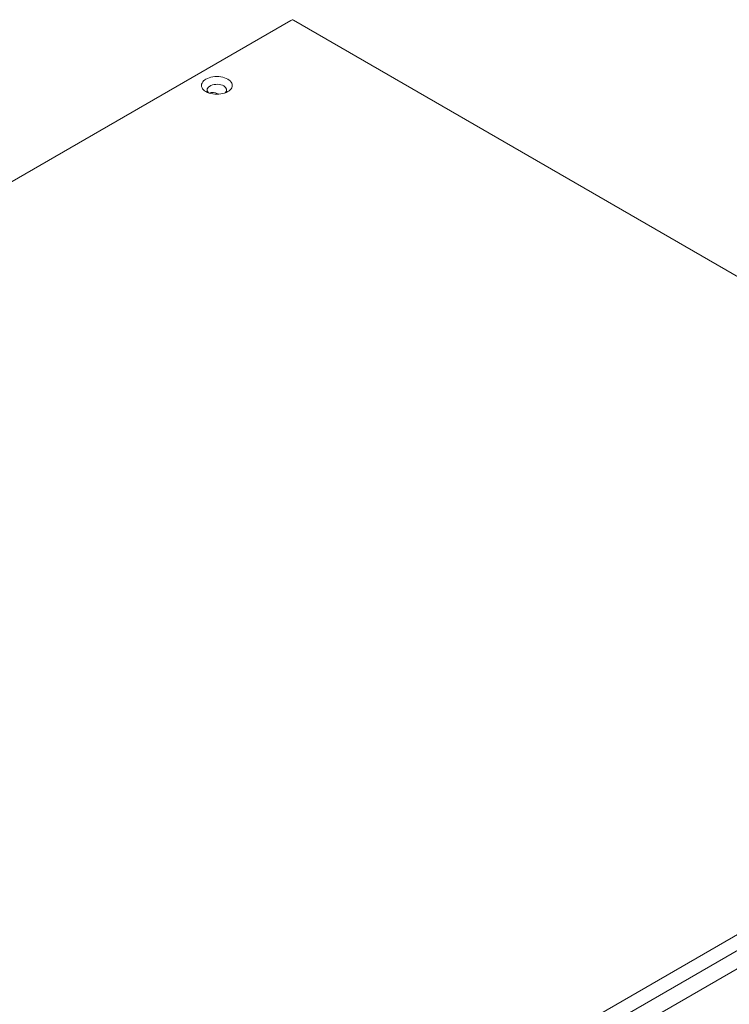
# Model space of a CAD drawing. Units: centimetres. Extents: x -114 to 50, y -55 to 47.
# Drawn here: x -89 to -76, y 29 to 47 of the extents above; entities that cross this region are included whole.
import ezdxf

# ---------------------------------------------------------------- set-up
doc = ezdxf.new("R2010")
doc.units = ezdxf.units.CM
doc.header["$MEASUREMENT"] = 0
doc.layers.add('layer 1', color=7, linetype='Continuous')

msp = doc.modelspace()

# ---------------------------------------------------------------- linework, layer by layer
at = {"layer": 'layer 1', "color": 250, "lineweight": 18}
for points in [[(-114.10918, 29.09947), (-114.10918, 29.09947), (-83.90158, 46.53983), (-83.90158, 46.53983)], [(-83.85158, 46.54479), (-83.86484, 46.55244), (-83.88283, 46.55066), (-83.90158, 46.53983)], [(-83.85158, 46.54479), (-83.86484, 46.55244), (-83.88283, 46.55066), (-83.90158, 46.53983)], [(-83.85158, 46.54479), (-83.86484, 46.55244), (-83.88283, 46.55066), (-83.90158, 46.53983)], [(-83.85158, 46.54479), (-83.86484, 46.55244), (-83.88283, 46.55066), (-83.90158, 46.53983)], [(-83.85158, 46.54479), (-83.86484, 46.55244), (-83.88283, 46.55066), (-83.90158, 46.53983)], [(-83.85158, 46.54479), (-83.86484, 46.55244), (-83.88283, 46.55066), (-83.90158, 46.53983)], [(-83.85158, 46.54479), (-83.86484, 46.55244), (-83.88283, 46.55066), (-83.90158, 46.53983)], [(-83.85158, 46.54479), (-83.86484, 46.55244), (-83.88283, 46.55066), (-83.90158, 46.53983)], [(-83.85158, 46.54479), (-83.86484, 46.55244), (-83.88283, 46.55066), (-83.90158, 46.53983)], [(-83.85158, 46.54478), (-83.86484, 46.55244), (-83.88283, 46.55066), (-83.90158, 46.53983)], [(-83.85158, 46.54478), (-83.86484, 46.55244), (-83.88283, 46.55066), (-83.90158, 46.53983)], [(-83.85158, 46.54478), (-83.86484, 46.55244), (-83.88283, 46.55066), (-83.90158, 46.53983)], [(-83.85158, 46.54478), (-83.86484, 46.55244), (-83.88283, 46.55066), (-83.90158, 46.53983)], [(-83.85158, 46.54478), (-83.86484, 46.55244), (-83.88283, 46.55066), (-83.90158, 46.53983)], [(-83.85158, 46.54478), (-83.86484, 46.55244), (-83.88283, 46.55066), (-83.90158, 46.53983)], [(-83.85158, 46.54478), (-83.86484, 46.55244), (-83.88283, 46.55066), (-83.90158, 46.53983)], [(-83.85158, 46.54478), (-83.86484, 46.55244), (-83.88283, 46.55066), (-83.90158, 46.53983)], [(-83.85158, 46.54478), (-83.86484, 46.55244), (-83.88283, 46.55066), (-83.90158, 46.53983)], [(-83.85158, 46.54478), (-83.86484, 46.55244), (-83.88283, 46.55066), (-83.90158, 46.53983)], [(-83.85158, 46.54478), (-83.86484, 46.55244), (-83.88283, 46.55066), (-83.90158, 46.53983)], [(-83.85158, 46.54478), (-83.86484, 46.55244), (-83.88283, 46.55066), (-83.90158, 46.53983)], [(-83.90158, 46.53983), (-83.90158, 46.53983), (-83.90158, 46.53983), (-83.90158, 46.53983)], [(-83.90158, 46.53983), (-83.90158, 46.53983), (-83.90158, 46.53983), (-83.90158, 46.53983)], [(-65.59378, 36.00364), (-65.59378, 36.00364), (-83.85158, 46.54479), (-83.85158, 46.54479)], [(-83.85158, 46.54479), (-83.85158, 46.54479), (-83.85158, 46.54478), (-83.85158, 46.54478)], [(-85.29505, 45.52969), (-85.29505, 45.52969), (-85.29505, 45.52968), (-85.29505, 45.52968)], [(-85.02942, 45.48859), (-85.02942, 45.48859), (-85.02942, 45.48859), (-85.02942, 45.48859)], [(-85.02942, 45.48859), (-85.02942, 45.48859), (-85.02942, 45.48859), (-85.02942, 45.48859)], [(-85.4895, 45.41742), (-85.4895, 45.41742), (-85.4895, 45.41742), (-85.4895, 45.41742)], [(-85.33081, 45.37465), (-85.33081, 45.37465), (-85.33081, 45.37465), (-85.33081, 45.37465)], [(-85.10013, 45.36612), (-85.10013, 45.36612), (-85.10013, 45.36612), (-85.10013, 45.36612)], [(-85.07284, 45.24364), (-85.03264, 45.2833), (-85.04385, 45.33363), (-85.10013, 45.36612)], [(-85.10013, 45.36612), (-85.10013, 45.36612), (-85.10013, 45.36612), (-85.10013, 45.36612)], [(-85.07284, 45.24364), (-85.03264, 45.2833), (-85.04385, 45.33363), (-85.10013, 45.36612)], [(-85.07284, 45.24364), (-85.03264, 45.2833), (-85.04385, 45.33363), (-85.10013, 45.36612)], [(-85.07284, 45.24364), (-85.03264, 45.2833), (-85.04385, 45.33363), (-85.10013, 45.36612)], [(-85.07284, 45.24364), (-85.03264, 45.2833), (-85.04385, 45.33363), (-85.10013, 45.36612)], [(-85.07284, 45.24364), (-85.03264, 45.2833), (-85.04385, 45.33363), (-85.10013, 45.36612)], [(-85.07284, 45.24364), (-85.03264, 45.2833), (-85.04385, 45.33363), (-85.10013, 45.36612)], [(-85.07284, 45.24364), (-85.03264, 45.2833), (-85.04385, 45.33363), (-85.10013, 45.36612)], [(-85.07284, 45.24364), (-85.03264, 45.2833), (-85.04385, 45.33363), (-85.10013, 45.36612)], [(-85.07284, 45.24364), (-85.03264, 45.2833), (-85.04385, 45.33363), (-85.10013, 45.36612)], [(-85.07284, 45.24364), (-85.03264, 45.2833), (-85.04385, 45.33363), (-85.10013, 45.36612)], [(-85.07284, 45.24364), (-85.03264, 45.2833), (-85.04385, 45.33363), (-85.10013, 45.36612)], [(-85.07284, 45.24364), (-85.03264, 45.2833), (-85.04385, 45.33363), (-85.10013, 45.36612)], [(-85.07284, 45.24364), (-85.03264, 45.2833), (-85.04385, 45.33363), (-85.10013, 45.36612)], [(-85.07284, 45.24364), (-85.03264, 45.2833), (-85.04385, 45.33362), (-85.10013, 45.36612)], [(-85.07284, 45.24364), (-85.03264, 45.2833), (-85.04385, 45.33362), (-85.10013, 45.36612)], [(-85.07284, 45.24364), (-85.03264, 45.2833), (-85.04385, 45.33362), (-85.10013, 45.36612)], [(-85.07284, 45.24364), (-85.03264, 45.2833), (-85.04385, 45.33362), (-85.10013, 45.36612)], [(-85.07284, 45.24364), (-85.03264, 45.2833), (-85.04385, 45.33362), (-85.10013, 45.36612)], [(-85.07284, 45.24364), (-85.03264, 45.2833), (-85.04385, 45.33362), (-85.10013, 45.36612)], [(-85.07284, 45.24364), (-85.03264, 45.2833), (-85.04385, 45.33362), (-85.10013, 45.36612)], [(-84.95824, 45.33523), (-84.95824, 45.33523), (-84.95824, 45.33523), (-84.95824, 45.33523)], [(-85.41833, 45.26406), (-85.41833, 45.26406), (-85.41833, 45.26405), (-85.41833, 45.26405)], [(-85.41833, 45.26406), (-85.41833, 45.26406), (-85.41833, 45.26405), (-85.41833, 45.26405)], [(-85.37491, 45.24365), (-85.37491, 45.24365), (-85.37491, 45.24364), (-85.37491, 45.24364)], [(-85.21327, 45.22731), (-85.25283, 45.25016), (-85.31386, 45.25504), (-85.36269, 45.23926)], [(-85.21327, 45.22731), (-85.25283, 45.25016), (-85.31386, 45.25504), (-85.36269, 45.23926)], [(-85.21327, 45.22731), (-85.25283, 45.25016), (-85.31386, 45.25504), (-85.36269, 45.23926)], [(-85.21327, 45.22731), (-85.25283, 45.25016), (-85.31386, 45.25504), (-85.36269, 45.23926)], [(-85.21327, 45.22731), (-85.25283, 45.25016), (-85.31386, 45.25504), (-85.36269, 45.23926)], [(-85.21327, 45.22731), (-85.25283, 45.25016), (-85.31386, 45.25504), (-85.36269, 45.23926)], [(-85.21327, 45.22731), (-85.25283, 45.25016), (-85.31386, 45.25504), (-85.36269, 45.23926)], [(-85.21327, 45.22731), (-85.25283, 45.25016), (-85.31386, 45.25504), (-85.36269, 45.23926)], [(-85.21327, 45.22731), (-85.25283, 45.25016), (-85.31386, 45.25504), (-85.36269, 45.23926)], [(-85.21327, 45.22731), (-85.25283, 45.25016), (-85.31386, 45.25504), (-85.36269, 45.23926)], [(-85.21327, 45.22731), (-85.25283, 45.25016), (-85.31386, 45.25504), (-85.36269, 45.23926)], [(-85.21327, 45.22731), (-85.25283, 45.25016), (-85.31386, 45.25504), (-85.36269, 45.23926)], [(-85.21327, 45.22731), (-85.25283, 45.25015), (-85.31386, 45.25504), (-85.36269, 45.23926)], [(-85.21327, 45.22731), (-85.25283, 45.25015), (-85.31386, 45.25504), (-85.36269, 45.23926)], [(-85.21327, 45.22731), (-85.25283, 45.25015), (-85.31386, 45.25504), (-85.36269, 45.23926)], [(-85.21327, 45.22731), (-85.25283, 45.25015), (-85.31386, 45.25504), (-85.36269, 45.23926)], [(-85.21327, 45.22731), (-85.25283, 45.25015), (-85.31386, 45.25504), (-85.36269, 45.23926)], [(-85.21327, 45.22731), (-85.25283, 45.25015), (-85.31386, 45.25504), (-85.36269, 45.23926)], [(-85.21327, 45.22731), (-85.25283, 45.25015), (-85.31386, 45.25504), (-85.36269, 45.23926)], [(-85.21327, 45.22731), (-85.25283, 45.25015), (-85.31386, 45.25504), (-85.36269, 45.23926)], [(-85.21327, 45.22731), (-85.25283, 45.25015), (-85.31386, 45.25504), (-85.36269, 45.23926)], [(-85.36269, 45.23926), (-85.36269, 45.23926), (-85.36269, 45.23926), (-85.36269, 45.23926)], [(-85.21327, 45.22731), (-85.21327, 45.22731), (-85.21327, 45.22731), (-85.21327, 45.22731)], [(-85.19985, 45.21816), (-85.20387, 45.22142), (-85.20836, 45.22448), (-85.21327, 45.22731)], [(-85.21327, 45.22731), (-85.21327, 45.22731), (-85.21327, 45.22731), (-85.21327, 45.22731)], [(-85.19985, 45.21816), (-85.20387, 45.22142), (-85.20836, 45.22448), (-85.21327, 45.22731)], [(-85.19985, 45.21816), (-85.20387, 45.22142), (-85.20836, 45.22448), (-85.21327, 45.22731)], [(-85.19985, 45.21816), (-85.20387, 45.22142), (-85.20836, 45.22448), (-85.21327, 45.22731)], [(-85.19985, 45.21816), (-85.20387, 45.22142), (-85.20836, 45.22448), (-85.21327, 45.22731)], [(-85.19985, 45.21816), (-85.20387, 45.22142), (-85.20836, 45.22448), (-85.21327, 45.22731)], [(-85.19985, 45.21816), (-85.20387, 45.22142), (-85.20836, 45.22448), (-85.21327, 45.22731)], [(-85.19985, 45.21816), (-85.20387, 45.22142), (-85.20836, 45.22448), (-85.21327, 45.22731)], [(-85.19985, 45.21816), (-85.20387, 45.22142), (-85.20836, 45.22448), (-85.21327, 45.22731)], [(-85.19985, 45.21816), (-85.20387, 45.22142), (-85.20836, 45.22448), (-85.21327, 45.22731)], [(-85.19985, 45.21816), (-85.20387, 45.22142), (-85.20836, 45.22448), (-85.21327, 45.22731)], [(-85.19985, 45.21816), (-85.20387, 45.22142), (-85.20836, 45.22448), (-85.21327, 45.22731)], [(-85.19985, 45.21816), (-85.20387, 45.22142), (-85.20836, 45.22448), (-85.21327, 45.22731)], [(-85.19985, 45.21816), (-85.20387, 45.22142), (-85.20836, 45.22448), (-85.21327, 45.22731)], [(-85.19985, 45.21816), (-85.20387, 45.22142), (-85.20836, 45.22448), (-85.21327, 45.22731)], [(-85.19985, 45.21816), (-85.20387, 45.22142), (-85.20836, 45.22448), (-85.21327, 45.22731)], [(-85.19985, 45.21816), (-85.20387, 45.22142), (-85.20836, 45.22448), (-85.21327, 45.22731)], [(-85.19985, 45.21816), (-85.20387, 45.22142), (-85.20836, 45.22448), (-85.21327, 45.22731)], [(-85.19985, 45.21816), (-85.20387, 45.22142), (-85.20836, 45.22448), (-85.21327, 45.22731)], [(-85.19985, 45.21816), (-85.20387, 45.22142), (-85.20836, 45.22448), (-85.21327, 45.22731)], [(-85.19985, 45.21816), (-85.20387, 45.22142), (-85.20836, 45.22448), (-85.21327, 45.22731)], [(-85.19985, 45.21816), (-85.19985, 45.21816), (-85.19985, 45.21816), (-85.19985, 45.21816)], [(-85.1527, 45.22296), (-85.1527, 45.22296), (-85.1527, 45.22296), (-85.1527, 45.22296)], [(-85.07284, 45.24364), (-85.07284, 45.24364), (-85.07284, 45.24364), (-85.07284, 45.24364)], [(-63.6854, 36.94192), (-63.6854, 36.94192), (-97.27297, 17.55012), (-97.27297, 17.55012)], [(-63.34398, 36.81244), (-63.34398, 36.81244), (-97.33155, 17.1897), (-97.33155, 17.1897)], [(-95.75269, 18.71363), (-95.75269, 18.71363), (-65.70065, 36.06418), (-65.70065, 36.06418)], [(-97.33155, 13.76042), (-97.33155, 13.76042), (-63.34398, 33.38315), (-63.34398, 33.38315)]]:
    msp.add_open_spline(points, degree=3, dxfattribs=at)
for points, knots in [([(-85.02942, 45.48859), (-85.09889, 45.5287), (-85.20015, 45.54437), (-85.29505, 45.52969), (-85.29505, 45.52969), (-85.38995, 45.51501), (-85.46407, 45.47221), (-85.4895, 45.41742), (-85.4895, 45.41742), (-85.51493, 45.36263), (-85.4878, 45.30417), (-85.41833, 45.26406)], [0, 0, 0, 0, 0.25, 0.25, 0.25, 0.25, 0.5, 0.5, 0.5, 0.5, 1, 1, 1, 1]), ([(-85.02942, 45.48859), (-85.09889, 45.5287), (-85.20015, 45.54437), (-85.29505, 45.52969), (-85.29505, 45.52969), (-85.38995, 45.51501), (-85.46407, 45.47221), (-85.4895, 45.41742), (-85.4895, 45.41742), (-85.51493, 45.36263), (-85.4878, 45.30417), (-85.41833, 45.26406)], [0, 0, 0, 0, 0.25, 0.25, 0.25, 0.25, 0.5, 0.5, 0.5, 0.5, 1, 1, 1, 1]), ([(-85.02942, 45.48859), (-85.09889, 45.5287), (-85.20015, 45.54437), (-85.29505, 45.52969), (-85.29505, 45.52969), (-85.38995, 45.51501), (-85.46407, 45.47221), (-85.4895, 45.41742), (-85.4895, 45.41742), (-85.51493, 45.36263), (-85.4878, 45.30417), (-85.41833, 45.26406)], [0, 0, 0, 0, 0.25, 0.25, 0.25, 0.25, 0.5, 0.5, 0.5, 0.5, 1, 1, 1, 1]), ([(-85.02942, 45.48859), (-85.09889, 45.5287), (-85.20015, 45.54437), (-85.29505, 45.52969), (-85.29505, 45.52969), (-85.38995, 45.51501), (-85.46407, 45.47221), (-85.4895, 45.41742), (-85.4895, 45.41742), (-85.51493, 45.36263), (-85.4878, 45.30417), (-85.41833, 45.26406)], [0, 0, 0, 0, 0.25, 0.25, 0.25, 0.25, 0.5, 0.5, 0.5, 0.5, 1, 1, 1, 1]), ([(-85.02942, 45.48859), (-85.09889, 45.5287), (-85.20015, 45.54437), (-85.29505, 45.52969), (-85.29505, 45.52969), (-85.38995, 45.51501), (-85.46407, 45.47221), (-85.4895, 45.41742), (-85.4895, 45.41742), (-85.51493, 45.36263), (-85.4878, 45.30417), (-85.41833, 45.26406)], [0, 0, 0, 0, 0.25, 0.25, 0.25, 0.25, 0.5, 0.5, 0.5, 0.5, 1, 1, 1, 1]), ([(-85.02942, 45.48859), (-85.09889, 45.5287), (-85.20015, 45.54437), (-85.29505, 45.52969), (-85.29505, 45.52969), (-85.38995, 45.51501), (-85.46407, 45.47221), (-85.4895, 45.41742), (-85.4895, 45.41742), (-85.51493, 45.36263), (-85.4878, 45.30417), (-85.41833, 45.26406)], [0, 0, 0, 0, 0.25, 0.25, 0.25, 0.25, 0.5, 0.5, 0.5, 0.5, 1, 1, 1, 1]), ([(-85.02942, 45.48859), (-85.09889, 45.5287), (-85.20015, 45.54437), (-85.29505, 45.52969), (-85.29505, 45.52969), (-85.38995, 45.515), (-85.46407, 45.47221), (-85.4895, 45.41742), (-85.4895, 45.41742), (-85.51493, 45.36263), (-85.4878, 45.30417), (-85.41833, 45.26406)], [0, 0, 0, 0, 0.25, 0.25, 0.25, 0.25, 0.5, 0.5, 0.5, 0.5, 1, 1, 1, 1]), ([(-85.02942, 45.48859), (-85.09889, 45.5287), (-85.20015, 45.54437), (-85.29505, 45.52969), (-85.29505, 45.52969), (-85.38995, 45.515), (-85.46407, 45.47221), (-85.4895, 45.41742), (-85.4895, 45.41742), (-85.51493, 45.36263), (-85.4878, 45.30417), (-85.41833, 45.26406)], [0, 0, 0, 0, 0.25, 0.25, 0.25, 0.25, 0.5, 0.5, 0.5, 0.5, 1, 1, 1, 1]), ([(-85.02942, 45.48859), (-85.09889, 45.5287), (-85.20015, 45.54437), (-85.29505, 45.52969), (-85.29505, 45.52969), (-85.38995, 45.515), (-85.46407, 45.47221), (-85.4895, 45.41742), (-85.4895, 45.41742), (-85.51493, 45.36263), (-85.4878, 45.30417), (-85.41833, 45.26406)], [0, 0, 0, 0, 0.25, 0.25, 0.25, 0.25, 0.5, 0.5, 0.5, 0.5, 1, 1, 1, 1]), ([(-85.02942, 45.48859), (-85.09889, 45.5287), (-85.20015, 45.54437), (-85.29505, 45.52969), (-85.29505, 45.52969), (-85.38995, 45.515), (-85.46407, 45.47221), (-85.4895, 45.41742), (-85.4895, 45.41742), (-85.51493, 45.36263), (-85.4878, 45.30417), (-85.41833, 45.26406)], [0, 0, 0, 0, 0.25, 0.25, 0.25, 0.25, 0.5, 0.5, 0.5, 0.5, 1, 1, 1, 1]), ([(-85.02942, 45.48859), (-85.09889, 45.5287), (-85.20015, 45.54437), (-85.29505, 45.52969), (-85.29505, 45.52969), (-85.38995, 45.515), (-85.46407, 45.47221), (-85.4895, 45.41742), (-85.4895, 45.41742), (-85.51493, 45.36263), (-85.4878, 45.30417), (-85.41833, 45.26406)], [0, 0, 0, 0, 0.25, 0.25, 0.25, 0.25, 0.5, 0.5, 0.5, 0.5, 1, 1, 1, 1]), ([(-85.02942, 45.48859), (-85.09889, 45.5287), (-85.20015, 45.54437), (-85.29505, 45.52969), (-85.29505, 45.52969), (-85.38995, 45.515), (-85.46407, 45.47221), (-85.4895, 45.41742), (-85.4895, 45.41742), (-85.51493, 45.36263), (-85.4878, 45.30417), (-85.41833, 45.26406)], [0, 0, 0, 0, 0.25, 0.25, 0.25, 0.25, 0.5, 0.5, 0.5, 0.5, 1, 1, 1, 1]), ([(-85.02942, 45.48859), (-85.09889, 45.5287), (-85.20015, 45.54437), (-85.29505, 45.52969), (-85.29505, 45.52969), (-85.38995, 45.515), (-85.46407, 45.47221), (-85.4895, 45.41742), (-85.4895, 45.41742), (-85.51493, 45.36263), (-85.4878, 45.30417), (-85.41833, 45.26406)], [0, 0, 0, 0, 0.25, 0.25, 0.25, 0.25, 0.5, 0.5, 0.5, 0.5, 1, 1, 1, 1]), ([(-85.02942, 45.48859), (-85.09889, 45.5287), (-85.20015, 45.54437), (-85.29505, 45.52969), (-85.29505, 45.52969), (-85.38995, 45.515), (-85.46407, 45.47221), (-85.4895, 45.41742), (-85.4895, 45.41742), (-85.51493, 45.36263), (-85.4878, 45.30417), (-85.41833, 45.26406)], [0, 0, 0, 0, 0.25, 0.25, 0.25, 0.25, 0.5, 0.5, 0.5, 0.5, 1, 1, 1, 1]), ([(-85.02942, 45.48859), (-85.09889, 45.5287), (-85.20015, 45.54437), (-85.29505, 45.52969), (-85.29505, 45.52969), (-85.38995, 45.515), (-85.46407, 45.47221), (-85.4895, 45.41742), (-85.4895, 45.41742), (-85.51493, 45.36263), (-85.4878, 45.30417), (-85.41833, 45.26406)], [0, 0, 0, 0, 0.25, 0.25, 0.25, 0.25, 0.5, 0.5, 0.5, 0.5, 1, 1, 1, 1]), ([(-85.02942, 45.48859), (-85.09889, 45.5287), (-85.20015, 45.54437), (-85.29505, 45.52969), (-85.29505, 45.52969), (-85.38995, 45.515), (-85.46407, 45.47221), (-85.4895, 45.41742), (-85.4895, 45.41742), (-85.51493, 45.36263), (-85.4878, 45.30417), (-85.41833, 45.26406)], [0, 0, 0, 0, 0.25, 0.25, 0.25, 0.25, 0.5, 0.5, 0.5, 0.5, 1, 1, 1, 1]), ([(-85.02942, 45.48859), (-85.09889, 45.5287), (-85.20015, 45.54437), (-85.29505, 45.52968), (-85.29505, 45.52968), (-85.38995, 45.515), (-85.46407, 45.47221), (-85.4895, 45.41742), (-85.4895, 45.41742), (-85.51493, 45.36263), (-85.4878, 45.30416), (-85.41833, 45.26406)], [0, 0, 0, 0, 0.25, 0.25, 0.25, 0.25, 0.5, 0.5, 0.5, 0.5, 1, 1, 1, 1]), ([(-85.02942, 45.48859), (-85.09889, 45.5287), (-85.20015, 45.54437), (-85.29505, 45.52968), (-85.29505, 45.52968), (-85.38995, 45.515), (-85.46407, 45.47221), (-85.4895, 45.41742), (-85.4895, 45.41742), (-85.51493, 45.36263), (-85.4878, 45.30416), (-85.41833, 45.26406)], [0, 0, 0, 0, 0.25, 0.25, 0.25, 0.25, 0.5, 0.5, 0.5, 0.5, 1, 1, 1, 1]), ([(-85.02942, 45.48859), (-85.09889, 45.5287), (-85.20015, 45.54437), (-85.29505, 45.52968), (-85.29505, 45.52968), (-85.38995, 45.515), (-85.46407, 45.47221), (-85.4895, 45.41742), (-85.4895, 45.41742), (-85.51493, 45.36263), (-85.4878, 45.30416), (-85.41833, 45.26406)], [0, 0, 0, 0, 0.25, 0.25, 0.25, 0.25, 0.5, 0.5, 0.5, 0.5, 1, 1, 1, 1]), ([(-85.02942, 45.48859), (-85.09889, 45.5287), (-85.20015, 45.54437), (-85.29505, 45.52968), (-85.29505, 45.52968), (-85.38995, 45.515), (-85.46407, 45.47221), (-85.4895, 45.41742), (-85.4895, 45.41742), (-85.51493, 45.36263), (-85.4878, 45.30416), (-85.41833, 45.26405)], [0, 0, 0, 0, 0.25, 0.25, 0.25, 0.25, 0.5, 0.5, 0.5, 0.5, 1, 1, 1, 1]), ([(-85.02942, 45.48859), (-85.09889, 45.5287), (-85.20015, 45.54437), (-85.29505, 45.52968), (-85.29505, 45.52968), (-85.38995, 45.515), (-85.46407, 45.47221), (-85.4895, 45.41742), (-85.4895, 45.41742), (-85.51493, 45.36263), (-85.4878, 45.30416), (-85.41833, 45.26405)], [0, 0, 0, 0, 0.25, 0.25, 0.25, 0.25, 0.5, 0.5, 0.5, 0.5, 1, 1, 1, 1]), ([(-85.41833, 45.26406), (-85.34886, 45.22395), (-85.2476, 45.20828), (-85.1527, 45.22296), (-85.1527, 45.22296), (-85.0578, 45.23765), (-84.98367, 45.28044), (-84.95824, 45.33523), (-84.95824, 45.33523), (-84.93281, 45.39002), (-84.95995, 45.44848), (-85.02942, 45.48859)], [0, 0, 0, 0, 0.25, 0.25, 0.25, 0.25, 0.5, 0.5, 0.5, 0.5, 1, 1, 1, 1]), ([(-85.41833, 45.26406), (-85.34886, 45.22395), (-85.2476, 45.20828), (-85.1527, 45.22296), (-85.1527, 45.22296), (-85.0578, 45.23765), (-84.98367, 45.28044), (-84.95824, 45.33523), (-84.95824, 45.33523), (-84.93281, 45.39002), (-84.95995, 45.44848), (-85.02942, 45.48859)], [0, 0, 0, 0, 0.25, 0.25, 0.25, 0.25, 0.5, 0.5, 0.5, 0.5, 1, 1, 1, 1]), ([(-85.41833, 45.26406), (-85.34886, 45.22395), (-85.2476, 45.20828), (-85.1527, 45.22296), (-85.1527, 45.22296), (-85.0578, 45.23765), (-84.98367, 45.28044), (-84.95824, 45.33523), (-84.95824, 45.33523), (-84.93281, 45.39002), (-84.95995, 45.44848), (-85.02942, 45.48859)], [0, 0, 0, 0, 0.25, 0.25, 0.25, 0.25, 0.5, 0.5, 0.5, 0.5, 1, 1, 1, 1]), ([(-85.41833, 45.26406), (-85.34886, 45.22395), (-85.2476, 45.20828), (-85.1527, 45.22296), (-85.1527, 45.22296), (-85.0578, 45.23764), (-84.98367, 45.28044), (-84.95824, 45.33523), (-84.95824, 45.33523), (-84.93281, 45.39002), (-84.95995, 45.44848), (-85.02942, 45.48859)], [0, 0, 0, 0, 0.25, 0.25, 0.25, 0.25, 0.5, 0.5, 0.5, 0.5, 1, 1, 1, 1]), ([(-85.41833, 45.26406), (-85.34886, 45.22395), (-85.2476, 45.20828), (-85.1527, 45.22296), (-85.1527, 45.22296), (-85.0578, 45.23764), (-84.98367, 45.28044), (-84.95824, 45.33523), (-84.95824, 45.33523), (-84.93281, 45.39002), (-84.95995, 45.44848), (-85.02942, 45.48859)], [0, 0, 0, 0, 0.25, 0.25, 0.25, 0.25, 0.5, 0.5, 0.5, 0.5, 1, 1, 1, 1]), ([(-85.41833, 45.26406), (-85.34886, 45.22395), (-85.2476, 45.20828), (-85.1527, 45.22296), (-85.1527, 45.22296), (-85.0578, 45.23764), (-84.98367, 45.28044), (-84.95824, 45.33523), (-84.95824, 45.33523), (-84.93281, 45.39002), (-84.95995, 45.44848), (-85.02942, 45.48859)], [0, 0, 0, 0, 0.25, 0.25, 0.25, 0.25, 0.5, 0.5, 0.5, 0.5, 1, 1, 1, 1]), ([(-85.41833, 45.26406), (-85.34886, 45.22395), (-85.2476, 45.20828), (-85.1527, 45.22296), (-85.1527, 45.22296), (-85.0578, 45.23764), (-84.98367, 45.28044), (-84.95824, 45.33523), (-84.95824, 45.33523), (-84.93281, 45.39002), (-84.95995, 45.44848), (-85.02942, 45.48859)], [0, 0, 0, 0, 0.25, 0.25, 0.25, 0.25, 0.5, 0.5, 0.5, 0.5, 1, 1, 1, 1]), ([(-85.41833, 45.26406), (-85.34886, 45.22395), (-85.2476, 45.20828), (-85.1527, 45.22296), (-85.1527, 45.22296), (-85.0578, 45.23764), (-84.98367, 45.28044), (-84.95824, 45.33523), (-84.95824, 45.33523), (-84.93281, 45.39002), (-84.95995, 45.44848), (-85.02942, 45.48859)], [0, 0, 0, 0, 0.25, 0.25, 0.25, 0.25, 0.5, 0.5, 0.5, 0.5, 1, 1, 1, 1]), ([(-85.41833, 45.26406), (-85.34886, 45.22395), (-85.2476, 45.20828), (-85.1527, 45.22296), (-85.1527, 45.22296), (-85.0578, 45.23764), (-84.98367, 45.28044), (-84.95824, 45.33523), (-84.95824, 45.33523), (-84.93281, 45.39002), (-84.95995, 45.44848), (-85.02942, 45.48859)], [0, 0, 0, 0, 0.25, 0.25, 0.25, 0.25, 0.5, 0.5, 0.5, 0.5, 1, 1, 1, 1]), ([(-85.41833, 45.26406), (-85.34886, 45.22395), (-85.2476, 45.20828), (-85.1527, 45.22296), (-85.1527, 45.22296), (-85.0578, 45.23764), (-84.98367, 45.28044), (-84.95824, 45.33523), (-84.95824, 45.33523), (-84.93281, 45.39002), (-84.95995, 45.44848), (-85.02942, 45.48859)], [0, 0, 0, 0, 0.25, 0.25, 0.25, 0.25, 0.5, 0.5, 0.5, 0.5, 1, 1, 1, 1]), ([(-85.41833, 45.26406), (-85.34886, 45.22395), (-85.2476, 45.20828), (-85.1527, 45.22296), (-85.1527, 45.22296), (-85.0578, 45.23764), (-84.98367, 45.28044), (-84.95824, 45.33523), (-84.95824, 45.33523), (-84.93281, 45.39002), (-84.95995, 45.44848), (-85.02942, 45.48859)], [0, 0, 0, 0, 0.25, 0.25, 0.25, 0.25, 0.5, 0.5, 0.5, 0.5, 1, 1, 1, 1]), ([(-85.41833, 45.26406), (-85.34886, 45.22395), (-85.2476, 45.20828), (-85.1527, 45.22296), (-85.1527, 45.22296), (-85.0578, 45.23764), (-84.98367, 45.28044), (-84.95824, 45.33523), (-84.95824, 45.33523), (-84.93281, 45.39002), (-84.95995, 45.44848), (-85.02942, 45.48859)], [0, 0, 0, 0, 0.25, 0.25, 0.25, 0.25, 0.5, 0.5, 0.5, 0.5, 1, 1, 1, 1]), ([(-85.41833, 45.26406), (-85.34886, 45.22395), (-85.2476, 45.20828), (-85.1527, 45.22296), (-85.1527, 45.22296), (-85.0578, 45.23764), (-84.98367, 45.28044), (-84.95824, 45.33523), (-84.95824, 45.33523), (-84.93281, 45.39002), (-84.95995, 45.44848), (-85.02942, 45.48859)], [0, 0, 0, 0, 0.25, 0.25, 0.25, 0.25, 0.5, 0.5, 0.5, 0.5, 1, 1, 1, 1]), ([(-85.41833, 45.26406), (-85.34886, 45.22395), (-85.2476, 45.20828), (-85.1527, 45.22296), (-85.1527, 45.22296), (-85.0578, 45.23764), (-84.98367, 45.28044), (-84.95824, 45.33523), (-84.95824, 45.33523), (-84.93281, 45.39002), (-84.95995, 45.44848), (-85.02942, 45.48859)], [0, 0, 0, 0, 0.25, 0.25, 0.25, 0.25, 0.5, 0.5, 0.5, 0.5, 1, 1, 1, 1]), ([(-85.41833, 45.26406), (-85.34886, 45.22395), (-85.2476, 45.20828), (-85.1527, 45.22296), (-85.1527, 45.22296), (-85.0578, 45.23764), (-84.98367, 45.28044), (-84.95824, 45.33523), (-84.95824, 45.33523), (-84.93281, 45.39002), (-84.95995, 45.44848), (-85.02942, 45.48859)], [0, 0, 0, 0, 0.25, 0.25, 0.25, 0.25, 0.5, 0.5, 0.5, 0.5, 1, 1, 1, 1]), ([(-85.41833, 45.26406), (-85.34886, 45.22395), (-85.2476, 45.20828), (-85.1527, 45.22296), (-85.1527, 45.22296), (-85.0578, 45.23764), (-84.98367, 45.28044), (-84.95824, 45.33523), (-84.95824, 45.33523), (-84.93281, 45.39002), (-84.95995, 45.44848), (-85.02942, 45.48859)], [0, 0, 0, 0, 0.25, 0.25, 0.25, 0.25, 0.5, 0.5, 0.5, 0.5, 1, 1, 1, 1]), ([(-85.41833, 45.26406), (-85.34886, 45.22395), (-85.2476, 45.20828), (-85.1527, 45.22296), (-85.1527, 45.22296), (-85.0578, 45.23764), (-84.98367, 45.28044), (-84.95824, 45.33523), (-84.95824, 45.33523), (-84.93281, 45.39002), (-84.95995, 45.44848), (-85.02942, 45.48859)], [0, 0, 0, 0, 0.25, 0.25, 0.25, 0.25, 0.5, 0.5, 0.5, 0.5, 1, 1, 1, 1]), ([(-85.41833, 45.26406), (-85.34886, 45.22395), (-85.2476, 45.20828), (-85.1527, 45.22296), (-85.1527, 45.22296), (-85.0578, 45.23764), (-84.98367, 45.28044), (-84.95824, 45.33523), (-84.95824, 45.33523), (-84.93281, 45.39002), (-84.95995, 45.44848), (-85.02942, 45.48859)], [0, 0, 0, 0, 0.25, 0.25, 0.25, 0.25, 0.5, 0.5, 0.5, 0.5, 1, 1, 1, 1]), ([(-85.41833, 45.26406), (-85.34886, 45.22395), (-85.2476, 45.20828), (-85.1527, 45.22296), (-85.1527, 45.22296), (-85.0578, 45.23764), (-84.98367, 45.28044), (-84.95824, 45.33523), (-84.95824, 45.33523), (-84.93281, 45.39002), (-84.95995, 45.44848), (-85.02942, 45.48859)], [0, 0, 0, 0, 0.25, 0.25, 0.25, 0.25, 0.5, 0.5, 0.5, 0.5, 1, 1, 1, 1]), ([(-85.41833, 45.26405), (-85.34886, 45.22395), (-85.2476, 45.20828), (-85.1527, 45.22296), (-85.1527, 45.22296), (-85.0578, 45.23764), (-84.98367, 45.28044), (-84.95824, 45.33523), (-84.95824, 45.33523), (-84.93281, 45.39002), (-84.95995, 45.44848), (-85.02942, 45.48859)], [0, 0, 0, 0, 0.25, 0.25, 0.25, 0.25, 0.5, 0.5, 0.5, 0.5, 1, 1, 1, 1]), ([(-85.41833, 45.26405), (-85.34886, 45.22395), (-85.2476, 45.20828), (-85.1527, 45.22296), (-85.1527, 45.22296), (-85.0578, 45.23764), (-84.98367, 45.28044), (-84.95824, 45.33523), (-84.95824, 45.33523), (-84.93281, 45.39002), (-84.95995, 45.44848), (-85.02942, 45.48859)], [0, 0, 0, 0, 0.25, 0.25, 0.25, 0.25, 0.5, 0.5, 0.5, 0.5, 1, 1, 1, 1]), ([(-85.10013, 45.36612), (-85.16237, 45.40205), (-85.26114, 45.40571), (-85.33081, 45.37465), (-85.33081, 45.37465), (-85.40048, 45.3436), (-85.41937, 45.2875), (-85.37491, 45.24365)], [0, 0, 0, 0, 0.33333333, 0.33333333, 0.33333333, 0.33333333, 1, 1, 1, 1]), ([(-85.10013, 45.36612), (-85.16237, 45.40205), (-85.26114, 45.40571), (-85.33081, 45.37465), (-85.33081, 45.37465), (-85.40048, 45.3436), (-85.41937, 45.2875), (-85.37491, 45.24365)], [0, 0, 0, 0, 0.33333333, 0.33333333, 0.33333333, 0.33333333, 1, 1, 1, 1]), ([(-85.10013, 45.36612), (-85.16237, 45.40205), (-85.26114, 45.40571), (-85.33081, 45.37465), (-85.33081, 45.37465), (-85.40048, 45.3436), (-85.41937, 45.2875), (-85.37491, 45.24365)], [0, 0, 0, 0, 0.33333333, 0.33333333, 0.33333333, 0.33333333, 1, 1, 1, 1]), ([(-85.10013, 45.36612), (-85.16237, 45.40205), (-85.26114, 45.40571), (-85.33081, 45.37465), (-85.33081, 45.37465), (-85.40048, 45.3436), (-85.41937, 45.2875), (-85.37491, 45.24365)], [0, 0, 0, 0, 0.33333333, 0.33333333, 0.33333333, 0.33333333, 1, 1, 1, 1]), ([(-85.10013, 45.36612), (-85.16237, 45.40205), (-85.26114, 45.40571), (-85.33081, 45.37465), (-85.33081, 45.37465), (-85.40048, 45.3436), (-85.41937, 45.2875), (-85.37491, 45.24365)], [0, 0, 0, 0, 0.33333333, 0.33333333, 0.33333333, 0.33333333, 1, 1, 1, 1]), ([(-85.10013, 45.36612), (-85.16237, 45.40205), (-85.26114, 45.4057), (-85.33081, 45.37465), (-85.33081, 45.37465), (-85.40048, 45.3436), (-85.41937, 45.2875), (-85.37491, 45.24365)], [0, 0, 0, 0, 0.33333333, 0.33333333, 0.33333333, 0.33333333, 1, 1, 1, 1]), ([(-85.10013, 45.36612), (-85.16237, 45.40205), (-85.26114, 45.4057), (-85.33081, 45.37465), (-85.33081, 45.37465), (-85.40048, 45.3436), (-85.41937, 45.2875), (-85.37491, 45.24365)], [0, 0, 0, 0, 0.33333333, 0.33333333, 0.33333333, 0.33333333, 1, 1, 1, 1]), ([(-85.10013, 45.36612), (-85.16237, 45.40205), (-85.26114, 45.4057), (-85.33081, 45.37465), (-85.33081, 45.37465), (-85.40048, 45.3436), (-85.41937, 45.2875), (-85.37491, 45.24365)], [0, 0, 0, 0, 0.33333333, 0.33333333, 0.33333333, 0.33333333, 1, 1, 1, 1]), ([(-85.10013, 45.36612), (-85.16237, 45.40205), (-85.26114, 45.4057), (-85.33081, 45.37465), (-85.33081, 45.37465), (-85.40048, 45.3436), (-85.41937, 45.2875), (-85.37491, 45.24365)], [0, 0, 0, 0, 0.33333333, 0.33333333, 0.33333333, 0.33333333, 1, 1, 1, 1]), ([(-85.10013, 45.36612), (-85.16237, 45.40205), (-85.26114, 45.4057), (-85.33081, 45.37465), (-85.33081, 45.37465), (-85.40048, 45.3436), (-85.41937, 45.2875), (-85.37491, 45.24364)], [0, 0, 0, 0, 0.33333333, 0.33333333, 0.33333333, 0.33333333, 1, 1, 1, 1]), ([(-85.10013, 45.36612), (-85.16237, 45.40205), (-85.26114, 45.4057), (-85.33081, 45.37465), (-85.33081, 45.37465), (-85.40048, 45.3436), (-85.41937, 45.2875), (-85.37491, 45.24364)], [0, 0, 0, 0, 0.33333333, 0.33333333, 0.33333333, 0.33333333, 1, 1, 1, 1]), ([(-85.10013, 45.36612), (-85.16237, 45.40205), (-85.26114, 45.4057), (-85.33081, 45.37465), (-85.33081, 45.37465), (-85.40048, 45.3436), (-85.41937, 45.2875), (-85.37491, 45.24364)], [0, 0, 0, 0, 0.33333333, 0.33333333, 0.33333333, 0.33333333, 1, 1, 1, 1]), ([(-85.10013, 45.36612), (-85.16237, 45.40205), (-85.26114, 45.4057), (-85.33081, 45.37465), (-85.33081, 45.37465), (-85.40048, 45.3436), (-85.41937, 45.2875), (-85.37491, 45.24364)], [0, 0, 0, 0, 0.33333333, 0.33333333, 0.33333333, 0.33333333, 1, 1, 1, 1]), ([(-85.10013, 45.36612), (-85.16237, 45.40205), (-85.26114, 45.4057), (-85.33081, 45.37465), (-85.33081, 45.37465), (-85.40048, 45.3436), (-85.41937, 45.2875), (-85.37491, 45.24364)], [0, 0, 0, 0, 0.33333333, 0.33333333, 0.33333333, 0.33333333, 1, 1, 1, 1]), ([(-85.10013, 45.36612), (-85.16237, 45.40205), (-85.26114, 45.4057), (-85.33081, 45.37465), (-85.33081, 45.37465), (-85.40048, 45.3436), (-85.41937, 45.2875), (-85.37491, 45.24364)], [0, 0, 0, 0, 0.33333333, 0.33333333, 0.33333333, 0.33333333, 1, 1, 1, 1]), ([(-85.10013, 45.36612), (-85.16237, 45.40205), (-85.26114, 45.4057), (-85.33081, 45.37465), (-85.33081, 45.37465), (-85.40048, 45.3436), (-85.41937, 45.2875), (-85.37491, 45.24364)], [0, 0, 0, 0, 0.33333333, 0.33333333, 0.33333333, 0.33333333, 1, 1, 1, 1]), ([(-85.10013, 45.36612), (-85.16237, 45.40205), (-85.26114, 45.4057), (-85.33081, 45.37465), (-85.33081, 45.37465), (-85.40048, 45.3436), (-85.41937, 45.2875), (-85.37491, 45.24364)], [0, 0, 0, 0, 0.33333333, 0.33333333, 0.33333333, 0.33333333, 1, 1, 1, 1]), ([(-85.10013, 45.36612), (-85.16237, 45.40205), (-85.26114, 45.4057), (-85.33081, 45.37465), (-85.33081, 45.37465), (-85.40048, 45.3436), (-85.41937, 45.2875), (-85.37491, 45.24364)], [0, 0, 0, 0, 0.33333333, 0.33333333, 0.33333333, 0.33333333, 1, 1, 1, 1]), ([(-85.10013, 45.36612), (-85.16237, 45.40205), (-85.26114, 45.4057), (-85.33081, 45.37465), (-85.33081, 45.37465), (-85.40048, 45.3436), (-85.41937, 45.2875), (-85.37491, 45.24364)], [0, 0, 0, 0, 0.33333333, 0.33333333, 0.33333333, 0.33333333, 1, 1, 1, 1]), ([(-85.10013, 45.36612), (-85.16237, 45.40205), (-85.26114, 45.4057), (-85.33081, 45.37465), (-85.33081, 45.37465), (-85.40048, 45.3436), (-85.41937, 45.2875), (-85.37491, 45.24364)], [0, 0, 0, 0, 0.33333333, 0.33333333, 0.33333333, 0.33333333, 1, 1, 1, 1]), ([(-85.10013, 45.36612), (-85.16237, 45.40205), (-85.26114, 45.4057), (-85.33081, 45.37465), (-85.33081, 45.37465), (-85.40048, 45.3436), (-85.41937, 45.2875), (-85.37491, 45.24364)], [0, 0, 0, 0, 0.33333333, 0.33333333, 0.33333333, 0.33333333, 1, 1, 1, 1])]:
    msp.add_open_spline(points, degree=3, knots=knots, dxfattribs=at)

doc.saveas('drawing.dxf')
